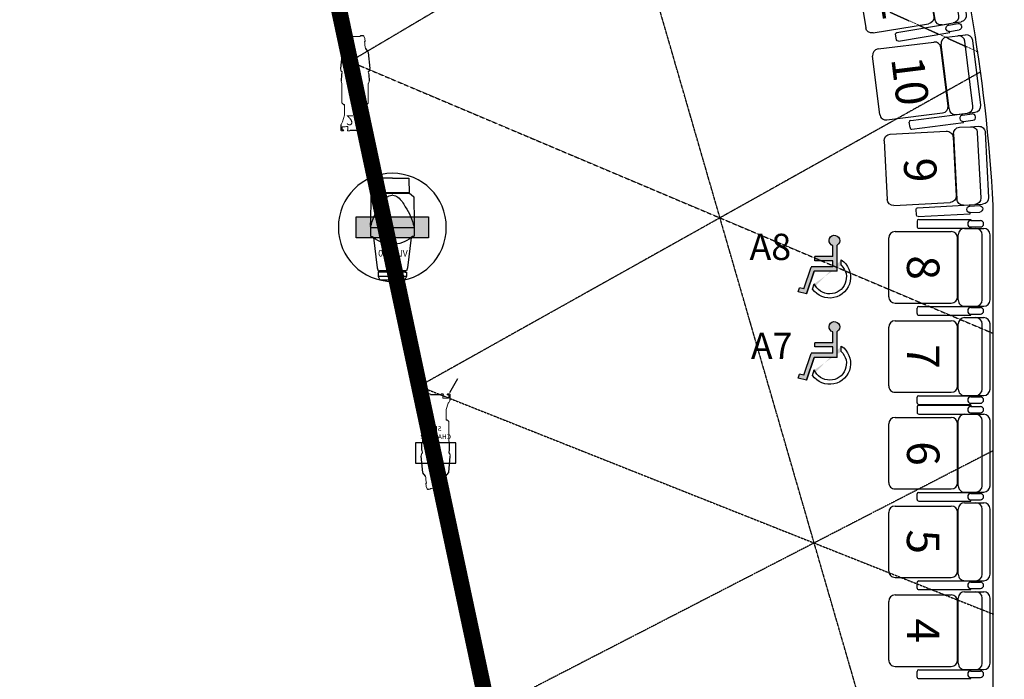
# Model space of a CAD drawing. Units: millimetres. Extents: x 11465 to 66749, y 32943 to 168084.
# Drawn here: x 43064 to 49132, y 97746 to 101808 of the extents above; entities that cross this region are included whole.
import ezdxf
from ezdxf.enums import TextEntityAlignment as Align

# ---------------------------------------------------------------- set-up
doc = ezdxf.new("R2010")
doc.units = ezdxf.units.MM
doc.linetypes.add('CENTER', pattern=[2, 1.25, -0.25, 0.25, -0.25])
doc.linetypes.add('HIDDEN', pattern=[0.375, 0.25, -0.125])
for name, color, linetype in [('1 - Ceiling Truss', 7, 'Continuous'), ('1B - Auditorium', 8, 'Continuous'), ('4 - Bar', 3, 'Continuous'), ('5 - LX', 4, 'Continuous'), ('8 - Seats', 6, 'Continuous')]:
    doc.layers.add(name, color=color, linetype=linetype)
doc.layers.add('8 - Seats No.', color=6, linetype='Continuous', lineweight=30)
doc.styles.add('SIMPLEX', font='simplex.shx')
doc.styles.add('SLDTEXTSTYLE0', font='TXT', dxfattribs={"width": 0.75})
doc.styles.get("Standard").update_dxf_attribs({"font": 'arial.ttf'})

# ---------------------------------------------------------------- blocks, each defined once
blk = doc.blocks.new('A$C9e6fe029')
at = {"layer": '5 - LX'}
for p, q in [((-87.1, 372.3), (-137.1, 458.9)), ((87.1, 372.3), (137.1, 458.9)), ((-87.1, 362.3), (-87.1, 325)), ((-87.1, 362.3), (-87.1, 324.6)), ((31.5, 361.6), (-31.5, 361.6)), ((87.1, 362.3), (87.1, 324.6)), ((-80.2, 194.5), (-72.7, 201.8)), ((-71.6, 202.1), (-64.8, 202.5)), ((71.5, 202.1), (64.7, 202.5)), ((80.2, 194.5), (72.6, 201.8)), ((-85.2, 17.1), (-85.4, 58.8)), ((-82.1, 6.2), (-85.2, 17.1)), ((85.1, 17.1), (85.3, 58.8)), ((-80.4, -119.1), (-90, -19.1)), ((80.3, -119.1), (89.9, -19.1)), ((-63, -142.3), (-79, -122.4)), ((62.9, -142.3), (78.9, -122.4)), ((-60.8, -185.9), (-57.6, -185.9)), ((-51.3, -221.5), (-45.4, -221.5)), ((-45.4, -221.5), (-33.3, -220.4)), ((-25.8, -217.5), (-27.2, -217.6)), ((45.3, -221.5), (33.3, -220.4)), ((51.3, -221.5), (45.3, -221.5)), ((60.8, -185.9), (57.5, -185.9))]:
    blk.add_line(p, q, dxfattribs=at)
at = {"layer": '5 - LX', "linetype": 'Continuous', "lineweight": 15}
for p, q in [((-46.2, 364.1), (-45.9, 364.2)), ((-34.5, 364), (-45.9, 364.2)), ((34.5, 364), (45.9, 364.2)), ((46.2, 364.1), (45.9, 364.2)), ((-64.8, 267.9), (-77.8, 307.7)), ((-47.2, 360.7), (-46.5, 363.8)), ((-47.2, 360.2), (-47.2, 360.7)), ((-47.1, 359.8), (-47.2, 360.2)), ((-47, 359.3), (-47.1, 359.8)), ((-46.9, 359), (-47, 359.3)), ((-46.8, 358.9), (-46.9, 359)), ((-46.6, 358.8), (-46.8, 358.9)), ((-44.6, 358.2), (-46.6, 358.8)), ((-46.5, 363.8), (-46.2, 364.1)), ((-44.3, 338.2), (-44.6, 358.2)), ((-31.6, 361.6), (-31.6, 361.6)), ((31.6, 361.6), (31.6, 361.6)), ((44.3, 338.2), (44.6, 358.2)), ((44.6, 358.2), (46.6, 358.8)), ((46.5, 363.8), (46.2, 364.1)), ((47.2, 360.7), (46.5, 363.8)), ((46.6, 358.8), (46.8, 358.9)), ((46.8, 358.9), (46.9, 359)), ((46.9, 359), (47, 359.3)), ((47, 359.3), (47.1, 359.8)), ((47.1, 359.8), (47.2, 360.2)), ((47.2, 360.2), (47.2, 360.7)), ((64.8, 267.9), (77.8, 307.7)), ((-64.8, 267.9), (-64.8, 202.5)), ((-64.8, 267.9), (-64.8, 267.9)), ((64.8, 202.5), (64.8, 267.9)), ((64.8, 267.9), (64.8, 267.9)), ((-81.2, 192.2), (-81.2, 73.3)), ((81.1, 192.2), (81.1, 73.3)), ((-58.8, -204.9), (-61.1, -186.2)), ((-58.6, -205.5), (-53.3, -219.9)), ((53.3, -219.9), (58.6, -205.5)), ((58.7, -204.9), (61, -186.2))]:
    blk.add_line(p, q, dxfattribs=at)
at = {"layer": '5 - LX', "color": 2}
blk.add_lwpolyline([(-125, 62.5), (125, 62.5), (125, -62.5), (-125, -62.5)], close=True, dxfattribs=at)
at = {"layer": '5 - LX', "linetype": 'Continuous', "lineweight": 15}
blk.add_circle((0, 0), 6.74, dxfattribs=at)
for centre, radius, start, end in [((-85.2, 362.3), 1.91, 104.6161, 180), ((-74.6, 362.6), 1.61, 45, 90), ((74.6, 362.6), 1.61, 90, 135), ((85.2, 362.3), 1.91, 0, 75.3839), ((1324.1, 1091.4), 1606, 208.51572, 209.21208), ((-79.2, 357), 1.52, 91, 180), ((-79.4, 340), 1.33, 175.28426, 243.04381), ((37.6, 8975.4), 8637.6, 269.22059, 269.45626), ((-72.2, 360.3), 1.61, 271, 45), ((-34.5, 362.8), 1.2, 3.24316, 89.88202), ((-31.4, 363.6), 2.04, 202.03492, 264.76824), ((-31.5, 362.8), 1.23, 265.6021, 268.81252), ((31.5, 362.8), 1.23, 271.18748, 274.3979), ((31.4, 363.6), 2.04, 275.23176, 337.96508), ((34.5, 362.8), 1.2, 90.11798, 176.75684), ((-37.6, 8975.4), 8637.6, 270.54374, 270.77941), ((72.2, 360.3), 1.61, 135, 269), ((-1324.1, 1091.4), 1606, 330.78792, 331.48428), ((79.2, 357), 1.52, 0, 89), ((79.4, 340), 1.33, 296.95619, 4.71574), ((-78, 192.2), 3.18, 134.99889, 180.00039), ((-78, 192.2), 3.18, 134.99883, 180.00045), ((78, 192.2), 3.18, 359.99961, 45.00111), ((78, 192.2), 3.18, 359.99955, 45.00117), ((-60, 58.8), 25.4, 149.9995, 179.99998), ((59.9, 58.8), 25.4, 0.00002, 30.0005), ((-98.2, -0.3), 17.4, 359.47909, 22.0761), ((98.2, -0.3), 17.4, 157.94409, 180.50072), ((102.4, 17), 17.3, 179.49984, 181.66424), ((-127, -0.5), 42.7, 359.96291, 0.03709), ((178.5, -1.5), 90.3, 188.8366, 191.26954), ((3718.7, 303.6), 3807.8, 186.72377, 187.38615), ((-3718.7, 303.6), 3807.8, 352.61385, 353.27623), ((-60.8, -186.2), 0.254, 90, 187), ((-56.3, -204.6), 2.54, 187, 200.2), ((-51.1, -219.2), 2.3, 196.58002, 264.86314), ((-41.2, -206.2), 16.3, 299.13757, 312.97956), ((-27.3, -225.4), 7.79, 88.83448, 110.90167), ((0, -650.9), 434.1, 86.62261, 93.40872), ((27.3, -225.4), 7.79, 69.09833, 91.16552), ((41.2, -206.2), 16.3, 227.02044, 240.86243), ((51.1, -219.2), 2.3, 275.13686, 343.41998), ((56.2, -204.6), 2.54, 339.8, 353), ((60.8, -186.2), 0.254, 353, 90)]:
    blk.add_arc(centre, radius, start, end, dxfattribs=at)
for points in [[(-85.2, 364.2), (-85.7, 364.2)], [(-74.6, 364.2), (-85.2, 364.2)], [(74.6, 364.2), (85.2, 364.2)], [(85.2, 364.2), (85.7, 364.2)], [(-80.8, 340.1), (-80.8, 357)], [(-79.3, 358.5), (-72.2, 358.7)], [(-71.1, 361.4), (-73.4, 363.8)], [(71.1, 361.4), (73.4, 363.8)], [(79.3, 358.5), (72.2, 358.7)], [(80.8, 340.1), (80.8, 357)], [(-72.7, 201.8), (-71.6, 202.1)], [(72.6, 201.8), (71.5, 202.1)], [(-81.4, 72.5), (-82, 71.5)], [(81.3, 72.5), (81.9, 71.5)], [(85.1, 16.5), (84.9, 15.3)], [(-87.1, -6.2), (-86.6, -4.8)], [(86.6, -4.8), (87, -6.2)], [(25.5, -217.5), (27.2, -217.6)]]:
    blk.add_open_spline(points, degree=1, dxfattribs=at)
for points, knots in [([(-81.2, 73.3), (-81.2, 73.1), (-81.2, 72.8), (-81.3, 72.6), (-81.4, 72.5)], [0, 0, 0, 0, 0.643567, 1, 1, 1, 1]), ([(81.1, 73.3), (81.1, 73.1), (81.2, 72.8), (81.3, 72.6), (81.3, 72.5)], [0, 0, 0, 0, 0.643567, 1, 1, 1, 1]), ([(84.9, 15.3), (84.5, 13.8), (83.8, 10.8), (82.6, 7.7), (82.1, 6.2)], [0, 0, 0, 0, 0.499048, 1, 1, 1, 1]), ([(-90, -19.1), (-90, -19.1), (-90, -19.2), (-89.9, -18.8), (-89.8, -18), (-89.6, -16.8), (-89.4, -15.8), (-89.3, -15.3)], [0, 0, 0, 0, 0.044289, 0.29956, 0.562254, 0.778958, 1, 1, 1, 1]), ([(-89.3, -15.3), (-89.1, -13.8), (-88.5, -10.7), (-87.6, -7.7), (-87.1, -6.2)], [0, 0, 0, 0, 0.499153, 1, 1, 1, 1]), ([(-86.6, -4.8), (-86.5, -4.3), (-86, -3), (-85.1, -1.4), (-84.5, -0.6), (-84.4, -0.5), (-84.3, -0.5), (-84.3, -0.5), (-84.3, -0.5), (-84.3, -0.5)], [0, 0, 0, 0, 0.3745, 0.926844, 0.953375, 0.977898, 0.987314, 0.997171, 1, 1, 1, 1]), ([(-80.8, -0.5), (-81.5, -0.5), (-82.6, -0.5), (-83.8, -0.5), (-84.3, -0.5)], [0, 0, 0, 0, 0.56264, 1, 1, 1, 1]), ([(-84.3, -0.5), (-83.4, -0.5), (-82.2, -0.5), (-81.1, -0.5), (-80.8, -0.5)], [0, 0, 0, 0, 0.775376, 1, 1, 1, 1]), ([(80.8, -0.5), (81.5, -0.5), (82.6, -0.5), (83.8, -0.5), (84.2, -0.5)], [0, 0, 0, 0, 0.619549, 1, 1, 1, 1]), ([(84.2, -0.5), (84.2, -0.5), (84.3, -0.5), (84.4, -0.5), (84.6, -0.8), (85.3, -2), (86.2, -3.4), (86.5, -4.5), (86.6, -4.8)], [0, 0, 0, 0, 0.008656, 0.020055, 0.062765, 0.226499, 0.787567, 1, 1, 1, 1]), ([(87, -6.2), (87.5, -7.7), (88.5, -10.7), (89, -13.8), (89.3, -15.3)], [0, 0, 0, 0, 0.499145, 1, 1, 1, 1]), ([(-80.3, -119.1), (-80.3, -119.6), (-80.1, -120.8), (-79.4, -121.8), (-79, -122.4)], [0, 0, 0, 0, 0.40422, 1, 1, 1, 1]), ([(80.3, -119.1), (80.2, -119.6), (80, -120.8), (79.3, -121.8), (78.9, -122.4)], [0, 0, 0, 0, 0.40422, 1, 1, 1, 1])]:
    blk.add_open_spline(points, degree=3, knots=knots, dxfattribs=at)
at = {"layer": '5 - LX', "color": 2, "insert": (0, 125.8), "char_height": 30, "attachment_point": 5, "style": 'SLDTEXTSTYLE0'}
blk.add_mtext_dynamic_manual_height_columns('SEA CHANGER', width=141.094, gutter_width=40, heights=[0], dxfattribs=at)
blk = doc.blocks.new('A$Ce148cf8d')
at = {"layer": '5 - LX'}
h = blk.add_hatch(color=256, dxfattribs=at)
h.dxf.hatch_style = 1
h.paths.add_polyline_path([(-222.5, -65.5), (222.5, -65.5), (222.5, 65.5), (-222.5, 65.5)])
for p, q in [((0, 303.5), (-101.4, 303.5)), ((-101.4, 303.5), (-101.4, 297.6)), ((0, 303.5), (101.4, 303.5)), ((101.4, 303.5), (101.4, 297.6)), ((-101.4, 297.6), (-104.3, 212.8)), ((101.4, 297.6), (104.3, 212.8)), ((-131.5, 186.9), (-135, 27.4)), ((-105.7, 210.1), (-130.2, 189.7)), ((105.7, 210.1), (-105.7, 210.1)), ((-104.3, 212.8), (104.3, 212.8)), ((-2, 197.3), (2, 197.3)), ((105.7, 210.1), (130.2, 189.7)), ((131.5, 186.9), (135, 27.4)), ((222.5, 65.5), (-222.5, 65.5)), ((-222.5, 65.5), (-222.5, -65.5)), ((222.5, -65.5), (222.5, 65.5)), ((-133.9, 10.5), (-135.2, -53.6)), ((134.1, 0), (-134.1, 0)), ((133.9, 10.5), (135.2, -53.6)), ((-135.2, -53.6), (-131, -55.7)), ((-131, -55.7), (-124.5, -56.6)), ((-124.5, -56.6), (-123.3, -57.2)), ((-123.3, -57.2), (-116.7, -63.4)), ((123.3, -57.2), (116.7, -63.4)), ((124.5, -56.6), (123.3, -57.2)), ((131, -55.7), (124.5, -56.6)), ((135.2, -53.6), (131, -55.7)), ((-222.5, -65.5), (222.5, -65.5)), ((-116.7, -63.4), (-92.5, -250)), ((116.7, -63.4), (92.5, -250)), ((-92.5, -250), (-87.6, -268.7)), ((-87.6, -268.7), (-78.1, -268.7)), ((-78.1, -276.2), (-87.5, -276.2)), ((-87.5, -276.2), (-87, -302.4)), ((-87, -302.4), (-77.5, -323.7)), ((-87, -302.4), (87, -302.4)), ((-78.1, -268.7), (-78.1, -276.2)), ((-78.1, -268.7), (78.1, -268.7)), ((-78, -276.2), (78.1, -276.2)), ((87, -302.4), (77.5, -323.7)), ((87.6, -268.7), (78.1, -268.7)), ((78.1, -268.7), (78.1, -276.2)), ((78.1, -276.2), (87.5, -276.2)), ((87.5, -276.2), (87, -302.4)), ((92.5, -250), (87.6, -268.7)), ((-77.5, -323.7), (0, -323.7)), ((77.5, -323.7), (0, -323.7))]:
    blk.add_line(p, q, dxfattribs=at)
blk.add_circle((0, 0), 332.8, dxfattribs=at)
for centre, radius, start, end in [((-127.8, 186.8), 3.75, 129.69907, 178.5), ((-108.1, 212.9), 3.75, 309.69907, 358), ((89.3, 40.2), 190.3, 130.47352, 152.88146), ((1.4, 140.3), 57.1, 93.47821, 128.62639), ((-1.4, 140.3), 57.1, 51.37361, 86.52179), ((-89.3, 40.2), 190.3, 27.11854, 49.52648), ((108.1, 212.9), 3.75, 182, 230.30093), ((127.8, 186.8), 3.75, 1.5, 50.30093), ((250, -89.5), 394.7, 146.74428, 166.45801), ((-250, -89.5), 394.7, 13.54199, 33.25572), ((-34.7, 25.2), 100.3, 178.77253, 188.4483), ((34.7, 25.2), 100.3, 351.5517, 1.22747), ((6.7, 93.1), 199.2, 231.78646, 268.07656), ((-6.7, 93.1), 199.2, 271.92344, 308.21354)]:
    blk.add_arc(centre, radius, start, end, dxfattribs=at)
for s, p in [('VL1100', (-95.1, -179.7)), ('TSD', (-55, -247.1))]:
    blk.add_text(s, height=40, dxfattribs=at).set_placement(p)
blk = doc.blocks.new('A$Ccf197b1b')
at = {"layer": '5 - LX'}
for p, q in [((-86.1, 366.7), (-86.1, 329.4)), ((-86.1, 366.7), (-86.1, 329)), ((32.5, 366), (-30.5, 366)), ((88.1, 366.7), (88.1, 329)), ((-79.2, 198.9), (-71.6, 206.2)), ((-70.6, 206.5), (-63.8, 206.9)), ((72.6, 206.5), (65.8, 206.9)), ((81.2, 198.9), (73.6, 206.2)), ((-84.1, 21.5), (-84.3, 63.2)), ((86.1, 21.5), (86.3, 63.2)), ((-81.1, 10.6), (-84.1, 21.5)), ((-79.3, -114.7), (-89, -14.7)), ((81.3, -114.7), (91, -14.7)), ((-62, -137.9), (-78, -118)), ((64, -137.9), (79.9, -118)), ((-59.8, -181.5), (-56.6, -181.5)), ((61.8, -181.5), (58.6, -181.5)), ((-50.3, -217.1), (-44.3, -217.1)), ((-44.3, -217.1), (-32.3, -216)), ((-24.8, -213.1), (-26.2, -213.2)), ((46.4, -217.1), (34.3, -216)), ((52.3, -217.1), (46.4, -217.1))]:
    blk.add_line(p, q, dxfattribs=at)
at = {"layer": '5 - LX', "linetype": 'Continuous', "lineweight": 15}
for p, q in [((-46.2, 365.1), (-45.5, 368.2)), ((-46.2, 364.6), (-46.2, 365.1)), ((-46.1, 364.2), (-46.2, 364.6)), ((-46, 363.7), (-46.1, 364.2)), ((-45.5, 368.2), (-45.2, 368.5)), ((-45.2, 368.5), (-44.9, 368.6)), ((-33.5, 368.4), (-44.9, 368.6)), ((-30.6, 366), (-30.6, 366)), ((32.6, 366), (32.6, 366)), ((35.5, 368.4), (47, 368.6)), ((47.2, 368.5), (47, 368.6)), ((47.5, 368.2), (47.2, 368.5)), ((48.2, 365.1), (47.5, 368.2)), ((48, 363.7), (48.2, 364.2)), ((48.2, 364.6), (48.2, 365.1)), ((48.2, 364.2), (48.2, 364.6)), ((-63.7, 272.3), (-76.7, 312.1)), ((-45.9, 363.4), (-46, 363.7)), ((-45.7, 363.3), (-45.9, 363.4)), ((-45.6, 363.2), (-45.7, 363.3)), ((-43.6, 362.6), (-45.6, 363.2)), ((-43.3, 342.6), (-43.6, 362.6)), ((45.4, 342.6), (45.6, 362.6)), ((45.6, 362.6), (47.6, 363.2)), ((47.6, 363.2), (47.8, 363.3)), ((47.8, 363.3), (47.9, 363.4)), ((47.9, 363.4), (48, 363.7)), ((65.8, 272.3), (78.8, 312.1)), ((-63.7, 272.3), (-63.7, 206.9)), ((-63.7, 272.3), (-63.7, 272.3)), ((65.8, 206.9), (65.8, 272.3)), ((65.8, 272.3), (65.8, 272.3)), ((-80.2, 196.6), (-80.2, 77.7)), ((82.1, 196.6), (82.1, 77.7)), ((-57.8, -200.5), (-60.1, -181.8)), ((59.8, -200.5), (62, -181.8)), ((-57.6, -201.1), (-52.3, -215.5)), ((54.3, -215.5), (59.6, -201.1))]:
    blk.add_line(p, q, dxfattribs=at)
blk.add_circle((1, 4.4), 6.74, dxfattribs=at)
for centre, radius, start, end in [((-84.2, 366.7), 1.91, 104.6161, 180), ((-73.6, 367), 1.61, 45, 90), ((-71.2, 364.7), 1.61, 271, 45), ((-33.5, 367.2), 1.2, 3.24316, 89.88202), ((-30.4, 368), 2.04, 202.03492, 264.76824), ((-30.5, 367.2), 1.23, 265.6021, 268.81252), ((32.5, 367.2), 1.23, 271.18748, 274.3979), ((32.4, 368), 2.04, 275.23176, 337.96508), ((35.5, 367.2), 1.2, 90.11798, 176.75684), ((73.2, 364.7), 1.61, 135, 269), ((75.6, 367), 1.61, 90, 135), ((86.2, 366.7), 1.91, 0, 75.3839), ((1325.1, 1095.8), 1606, 208.51572, 209.21208), ((-78.4, 344.4), 1.33, 175.28426, 243.04381), ((-78.2, 361.4), 1.52, 91, 180), ((38.7, 8979.8), 8637.6, 269.22059, 269.45626), ((-36.6, 8979.8), 8637.6, 270.54374, 270.77941), ((-1323.1, 1095.8), 1606, 330.78792, 331.48428), ((80.3, 361.4), 1.52, 0, 89), ((80.5, 344.4), 1.33, 296.95619, 4.71574), ((-77, 196.6), 3.18, 134.99889, 180.00039), ((-77, 196.6), 3.18, 134.99883, 180.00045), ((79, 196.6), 3.18, 359.99961, 45.00111), ((79, 196.6), 3.18, 359.99955, 45.00117), ((-58.9, 63.2), 25.4, 149.9995, 179.99998), ((60.9, 63.2), 25.4, 0.00002, 30.0005), ((-125.9, 3.9), 42.7, 359.96291, 0.03709), ((-97.2, 4.1), 17.4, 359.47909, 22.0761), ((99.2, 4.1), 17.4, 157.94409, 180.50072), ((103.5, 21.4), 17.3, 179.49984, 181.66424), ((179.5, 2.9), 90.3, 188.8366, 191.26954), ((3719.7, 308), 3807.8, 186.72377, 187.38615), ((-59.8, -181.8), 0.254, 90, 187), ((-3717.7, 308), 3807.8, 352.61385, 353.27623), ((61.8, -181.8), 0.254, 353, 90), ((-55.2, -200.2), 2.54, 187, 200.2), ((-50.1, -214.8), 2.3, 196.58002, 264.86314), ((-40.2, -201.8), 16.3, 299.13757, 312.97956), ((-26.3, -221), 7.79, 88.83448, 110.90167), ((1, -646.5), 434.1, 86.62261, 93.40872), ((28.3, -221), 7.79, 69.09833, 91.16552), ((42.2, -201.8), 16.3, 227.02044, 240.86243), ((52.1, -214.8), 2.3, 275.13686, 343.41998), ((57.2, -200.2), 2.54, 339.8, 353)]:
    blk.add_arc(centre, radius, start, end, dxfattribs=at)
for points in [[(-84.2, 368.6), (-84.7, 368.6)], [(-73.6, 368.6), (-84.2, 368.6)], [(-70.1, 365.8), (-72.4, 368.2)], [(72.1, 365.8), (74.5, 368.2)], [(75.6, 368.6), (86.2, 368.6)], [(86.2, 368.6), (86.7, 368.6)], [(-79.7, 344.5), (-79.7, 361.4)], [(-78.3, 362.9), (-71.2, 363.1)], [(80.3, 362.9), (73.2, 363.1)], [(81.8, 344.5), (81.8, 361.4)], [(-71.6, 206.2), (-70.6, 206.5)], [(73.6, 206.2), (72.6, 206.5)], [(-80.4, 76.9), (-80.9, 75.9)], [(82.4, 76.9), (82.9, 75.9)], [(86.1, 20.9), (85.9, 19.7)], [(-86.1, -1.8), (-85.6, -0.4)], [(87.6, -0.4), (88.1, -1.8)], [(26.6, -213.1), (28.2, -213.2)]]:
    blk.add_open_spline(points, degree=1, dxfattribs=at)
for points, knots in [([(-80.2, 77.7), (-80.2, 77.5), (-80.2, 77.2), (-80.3, 77), (-80.4, 76.9)], [0, 0, 0, 0, 0.643567, 1, 1, 1, 1]), ([(82.1, 77.7), (82.2, 77.5), (82.2, 77.2), (82.3, 77), (82.4, 76.9)], [0, 0, 0, 0, 0.643567, 1, 1, 1, 1]), ([(-85.6, -0.4), (-85.4, 0.1), (-85, 1.4), (-84.1, 3), (-83.5, 3.8), (-83.4, 3.9), (-83.3, 3.9), (-83.3, 3.9), (-83.3, 3.9), (-83.2, 3.9)], [0, 0, 0, 0, 0.3745, 0.926844, 0.953375, 0.977898, 0.987314, 0.997171, 1, 1, 1, 1]), ([(-79.8, 3.9), (-80.5, 3.9), (-81.6, 3.9), (-82.7, 3.9), (-83.2, 3.9)], [0, 0, 0, 0, 0.56264, 1, 1, 1, 1]), ([(-83.2, 3.9), (-82.4, 3.9), (-81.2, 3.9), (-80.1, 3.9), (-79.8, 3.9)], [0, 0, 0, 0, 0.775376, 1, 1, 1, 1]), ([(81.8, 3.9), (82.5, 3.9), (83.7, 3.9), (84.8, 3.9), (85.2, 3.9)], [0, 0, 0, 0, 0.619549, 1, 1, 1, 1]), ([(85.9, 19.7), (85.5, 18.2), (84.8, 15.2), (83.7, 12.1), (83.1, 10.6)], [0, 0, 0, 0, 0.499048, 1, 1, 1, 1]), ([(85.2, 3.9), (85.3, 3.9), (85.3, 3.9), (85.4, 3.9), (85.6, 3.6), (86.3, 2.4), (87.2, 1), (87.5, -0.1), (87.6, -0.4)], [0, 0, 0, 0, 0.008656, 0.020055, 0.062765, 0.226499, 0.787567, 1, 1, 1, 1]), ([(-89, -14.7), (-89, -14.7), (-89, -14.8), (-88.9, -14.4), (-88.8, -13.6), (-88.5, -12.4), (-88.4, -11.4), (-88.3, -10.9)], [0, 0, 0, 0, 0.044289, 0.29956, 0.562254, 0.778958, 1, 1, 1, 1]), ([(-88.3, -10.9), (-88, -9.4), (-87.5, -6.3), (-86.5, -3.3), (-86.1, -1.8)], [0, 0, 0, 0, 0.499153, 1, 1, 1, 1]), ([(88.1, -1.8), (88.5, -3.3), (89.5, -6.3), (90, -9.4), (90.3, -10.9)], [0, 0, 0, 0, 0.499145, 1, 1, 1, 1]), ([(-79.3, -114.7), (-79.2, -115.2), (-79, -116.4), (-78.4, -117.4), (-78, -118)], [0, 0, 0, 0, 0.40422, 1, 1, 1, 1]), ([(81.3, -114.7), (81.2, -115.2), (81, -116.4), (80.4, -117.4), (79.9, -118)], [0, 0, 0, 0, 0.40422, 1, 1, 1, 1])]:
    blk.add_open_spline(points, degree=3, knots=knots, dxfattribs=at)
at = {"layer": '5 - LX', "insert": (-54.8, 333.5), "char_height": 61.061, "width": 117.794, "attachment_point": 1}
blk.add_mtext("{\\fVerdana|b1|i0|c0|p34;26'}", dxfattribs=at)
blk = doc.blocks.new('seat_right')
at = {"layer": '8 - Seats', "linetype": 'ByBlock', "ltscale": 5}
for p, q in [((495.8, 440.2), (94.2, 440.2)), ((7.4, 321.6), (7.4, 380.4)), ((46.6, 321.6), (46.6, 380.4)), ((55, 352.1), (55, 401)), ((495.8, 391.3), (94.2, 391.3)), ((535, 352.1), (535, 401)), ((0, 321.6), (7.4, 321.6)), ((0, 0), (0, 321.6)), ((46.6, 321.6), (53.9, 321.6)), ((53.9, 0), (53.9, 321.6)), ((55, 282.9), (55, 352.1)), ((535, 282.9), (535, 352.1)), ((495.8, 243.7), (94.2, 243.7)), ((75, -145.6), (75, 201)), ((475.8, 240.2), (114.2, 240.2)), ((515, -145.6), (515, 201)), ((475.8, -184.8), (114.2, -184.8))]:
    blk.add_line(p, q, dxfattribs=at)
at = {"layer": '8 - Seats'}
for p, q in [((9.8, -9.8), (44.1, -9.8)), ((26.9, -9.8), (26.9, -9.9))]:
    blk.add_line(p, q, dxfattribs=at)
at = {"layer": '8 - Seats', "linetype": 'ByBlock', "ltscale": 5}
for centre, radius, start, end in [((94.2, 401), 39.2, 90, 180), ((495.8, 401), 39.2, 0, 90), ((26.9, 380.4), 19.6, 0, 180), ((94.2, 352.1), 39.2, 90, 180), ((495.8, 352.1), 39.2, 0, 90), ((26.9, 321.6), 19.6, 180, 0), ((94.2, 282.9), 39.2, 180, 270), ((495.8, 282.9), 39.2, 270, 0), ((114.2, 201), 39.2, 90, 180), ((475.8, 201), 39.2, 0, 90), ((114.2, -145.6), 39.2, 180, 270), ((475.8, -145.6), 39.2, 270, 0)]:
    blk.add_arc(centre, radius, start, end, dxfattribs=at)
at = {"layer": '8 - Seats'}
for centre, start, end in [((9.8, 0), 180, 270), ((44.1, 0), 270, 0)]:
    blk.add_arc(centre, 9.8, start, end, dxfattribs=at)
at = {"layer": '8 - Seats No.'}
blk.add_attdef('##', text='', height=200, dxfattribs=at).set_placement((295.2, -71.4), align=Align.CENTER)
blk = doc.blocks.new('SEAT')
at = {"layer": '8 - Seats', "linetype": 'ByBlock', "ltscale": 5}
for p, q in [((495.8, 440.2), (94.2, 440.2)), ((7.4, 321.6), (7.4, 380.4)), ((46.6, 321.6), (46.6, 380.4)), ((55, 352.1), (55, 401)), ((495.8, 391.3), (94.2, 391.3)), ((535, 352.1), (535, 401)), ((543.4, 321.6), (543.4, 380.4)), ((582.6, 321.6), (582.6, 380.4)), ((0, 321.6), (7.4, 321.6)), ((0, 0), (0, 321.6)), ((46.6, 321.6), (53.9, 321.6)), ((53.9, 0), (53.9, 321.6)), ((55, 282.9), (55, 352.1)), ((535, 282.9), (535, 352.1)), ((536.1, 0), (536.1, 321.6)), ((543.4, 321.6), (536.1, 321.6)), ((590, 321.6), (582.6, 321.6)), ((590, 0), (590, 321.6)), ((495.8, 243.7), (94.2, 243.7)), ((75, -145.6), (75, 201)), ((475.8, 240.2), (114.2, 240.2)), ((515, -145.6), (515, 201)), ((475.8, -184.8), (114.2, -184.8))]:
    blk.add_line(p, q, dxfattribs=at)
at = {"layer": '8 - Seats'}
for p, q in [((9.8, -9.8), (44.1, -9.8)), ((26.9, -9.8), (26.9, -9.9)), ((580.2, -9.8), (545.9, -9.8)), ((563, -9.8), (563, -9.9))]:
    blk.add_line(p, q, dxfattribs=at)
at = {"layer": '8 - Seats', "linetype": 'ByBlock', "ltscale": 5}
for centre, radius, start, end in [((94.2, 401), 39.2, 90, 180), ((495.8, 401), 39.2, 0, 90), ((26.9, 380.4), 19.6, 0, 180), ((94.2, 352.1), 39.2, 90, 180), ((495.8, 352.1), 39.2, 0, 90), ((563, 380.4), 19.6, 0, 180), ((26.9, 321.6), 19.6, 180, 0), ((563, 321.6), 19.6, 180, 0), ((94.2, 282.9), 39.2, 180, 270), ((495.8, 282.9), 39.2, 270, 0), ((114.2, 201), 39.2, 90, 180), ((475.8, 201), 39.2, 0, 90), ((114.2, -145.6), 39.2, 180, 270), ((475.8, -145.6), 39.2, 270, 0)]:
    blk.add_arc(centre, radius, start, end, dxfattribs=at)
at = {"layer": '8 - Seats'}
for centre, start, end in [((9.8, 0), 180, 270), ((580.2, 0), 270, 0), ((44.1, 0), 270, 0), ((545.9, 0), 180, 270)]:
    blk.add_arc(centre, 9.8, start, end, dxfattribs=at)
at = {"layer": '8 - Seats No.'}
blk.add_attdef('#', text='', height=200, dxfattribs=at).set_placement((296.9, -72), align=Align.CENTER)
blk = doc.blocks.new('seatLeft')
at = {"layer": '8 - Seats', "linetype": 'ByBlock', "ltscale": 5}
for p, q in [((495.8, 440.2), (94.2, 440.2)), ((55, 352.1), (55, 401)), ((495.8, 391.3), (94.2, 391.3)), ((535, 352.1), (535, 401)), ((543.4, 321.6), (543.4, 380.4)), ((582.6, 321.6), (582.6, 380.4)), ((55, 282.9), (55, 352.1)), ((535, 282.9), (535, 352.1)), ((536.1, 0), (536.1, 321.6)), ((543.4, 321.6), (536.1, 321.6)), ((590, 321.6), (582.6, 321.6)), ((590, 0), (590, 321.6)), ((495.8, 243.7), (94.2, 243.7)), ((75, -145.6), (75, 201)), ((475.8, 240.2), (114.2, 240.2)), ((515, -145.6), (515, 201)), ((475.8, -184.8), (114.2, -184.8))]:
    blk.add_line(p, q, dxfattribs=at)
at = {"layer": '8 - Seats'}
for p, q in [((580.2, -9.8), (545.9, -9.8)), ((563.1, -9.8), (563.1, -9.9))]:
    blk.add_line(p, q, dxfattribs=at)
at = {"layer": '8 - Seats', "linetype": 'ByBlock', "ltscale": 5}
for centre, radius, start, end in [((94.2, 401), 39.2, 90, 180), ((495.8, 401), 39.2, 0, 90), ((94.2, 352.1), 39.2, 90, 180), ((495.8, 352.1), 39.2, 0, 90), ((563.1, 380.4), 19.6, 0, 180), ((563.1, 321.6), 19.6, 180, 0), ((94.2, 282.9), 39.2, 180, 270), ((495.8, 282.9), 39.2, 270, 0), ((114.2, 201), 39.2, 90, 180), ((475.8, 201), 39.2, 0, 90), ((114.2, -145.6), 39.2, 180, 270), ((475.8, -145.6), 39.2, 270, 0)]:
    blk.add_arc(centre, radius, start, end, dxfattribs=at)
at = {"layer": '8 - Seats'}
for centre, start, end in [((580.2, 0), 270, 0), ((545.9, 0), 180, 270)]:
    blk.add_arc(centre, 9.8, start, end, dxfattribs=at)
at = {"layer": '8 - Seats No.'}
blk.add_attdef('##', text='', height=200, dxfattribs=at).set_placement((295, -72.7), align=Align.CENTER)
blk = doc.blocks.new('wheel chair icon')
at = {"color": 7}
for p, q in [((-142, 114), (-142, 608)), ((-62, 393), (-62, 598)), ((-62, 393), (280, 393)), ((280, 313), (280, 393)), ((-222, 228), (-222, 331)), ((-62, 194), (-62, 313)), ((-62, 313), (280, 313)), ((-62, 194), (354, 194)), ((494, -223), (355, 191)), ((-142, 114), (297, 114)), ((297, 114), (442, -318)), ((442, -318), (297, 114)), ((327, -227), (293, -125)), ((442, -318), (598, -280)), ((494, -223), (572, -204)), ((494, -223), (572, -204)), ((598, -280), (572, -204))]:
    blk.add_line(p, q, dxfattribs=at)
for centre, radius, start, end in [((-90, 695), 101, 286.4315, 239.5526), ((0, 0), 398, 123.8297, 325.2315), ((0, 0), 318, 134.1638, 336.944)]:
    blk.add_arc(centre, radius, start, end, dxfattribs=at)
blk = doc.blocks.new('A$C7A2A00B6')
h = blk.add_hatch(color=7)
h.dxf.hatch_style = 1
h.paths.add_polyline_path([(-74, -204, 1.206667), (234, -517), (215, -459, -1.221545), (-74, -262)])
edge = h.paths.add_edge_path()
edge.add_arc((51, -389), 223, 123.8297, 325.2315)
edge = h.paths.add_edge_path(flags=16)
edge.add_arc((51, -389), 178, 134.1638, 336.944)
edge = h.paths.add_edge_path()
edge.add_line((-29, -325), (-29, -49))
edge = h.paths.add_edge_path(flags=17)
edge.add_line((16, -281), (16, -214))
edge = h.paths.add_edge_path()
edge.add_line((16, -169), (16, -54))
edge = h.paths.add_edge_path(flags=16)
edge.add_line((-29, -325), (217, -325))
edge = h.paths.add_edge_path()
edge.add_line((16, -281), (249, -281))
edge = h.paths.add_edge_path()
edge.add_line((217, -325), (298, -568))
edge = h.paths.add_edge_path()
edge.add_line((327, -514), (250, -282))
edge = h.paths.add_edge_path()
edge.add_line((298, -568), (385, -546))
edge = h.paths.add_edge_path()
edge.add_line((327, -514), (371, -504))
edge = h.paths.add_edge_path()
edge.add_arc((0, 0), 56.7, 286.4315, 599.5526)
edge = h.paths.add_edge_path()
edge.add_line((16, -169), (208, -169))
edge = h.paths.add_edge_path(flags=17)
edge.add_line((16, -214), (208, -214))
edge = h.paths.add_edge_path(flags=16)
edge.add_line((-74, -262), (-74, -204))
edge = h.paths.add_edge_path()
edge.add_line((234, -517), (215, -459))
edge = h.paths.add_edge_path()
edge.add_line((385, -546), (371, -504))
edge = h.paths.add_edge_path()
edge.add_line((208, -214), (208, -169))
h = blk.add_hatch(color=7)
h.dxf.hatch_style = 1
h.paths.add_polyline_path([(16, -54, 4.820463), (-29, -49), (-29, -325), (217, -325), (298, -568), (385, -546), (371, -504), (327, -514), (249, -281), (16, -281), (16, -214), (208, -214), (208, -169), (16, -169)])
h = blk.add_hatch(color=7)
h.dxf.hatch_style = 1
h.paths.add_polyline_path([(16, -54, 4.820463), (-29, -49), (-29, -325), (217, -325), (298, -568), (385, -546), (371, -504), (327, -514), (249, -281), (16, -281), (16, -214), (208, -214), (208, -169), (16, -169)])
at = {"color": 7, "lineweight": 0, "xscale": 0.56, "yscale": 0.56, "zscale": 0.56}
blk.add_blockref('wheel chair icon', (51, -389), dxfattribs=at)

msp = doc.modelspace()

# ---------------------------------------------------------------- linework, layer by layer
at = {"layer": '1 - Ceiling Truss', "linetype": 'CENTER'}
msp.add_line((49064.8, 94775.8), (45273.5, 107855.8), dxfattribs=at)
at = {"layer": '1 - Ceiling Truss', "const_width": 0.01}
msp.add_lwpolyline([(49064.7, 100701.4, 0.952071), (30064.8, 100729.2), (30064.8, 92918.1), (49064.8, 92918.1), (49064.8, 100729.2)], format="xyb", dxfattribs=at)
at = {"layer": '1 - Ceiling Truss', "linetype": 'Continuous', "const_width": 100}
msp.add_lwpolyline([(46938.4, 92918.1), (43509.8, 109021.9)], dxfattribs=at)
at = {"layer": '1 - Ceiling Truss', "linetype": 'HIDDEN'}
for points in [[(44977.9, 108536.1), (43823, 107550.8), (47541.2, 105487.8), (44674.6, 103550.8), (48968.6, 101610.9)], [(46223.3, 107039.9), (46223.3, 107039.9), (44248.8, 105550.8), (48486.5, 103550.8), (45100.4, 101550.8), (49064.8, 99876.2)], [(48986.3, 101486.3), (45526.3, 99550.8), (49064.8, 98147.3)], [(49064.8, 99154), (45952.1, 97550.8), (49064.8, 96387.2)]]:
    msp.add_lwpolyline(points, dxfattribs=at)
at = {"layer": '1B - Auditorium'}
for points in [[(50064.7, 94549.4), (50064.8, 100687.3, 0.123932), (48430.4, 105987.2, 0.130648)], [(49064.7, 94549.4), (49064.8, 100663.5, 0.116843), (47706.4, 105250.5, 0.124297)], [(49064.7, 99715.9, 0.000045), (49064.8, 99717.7, 0.000045)]]:
    msp.add_lwpolyline(points, format="xyb", dxfattribs=at)
at = {"layer": '4 - Bar'}
for p, q in [((46912.3, 92913.1), (43481.7, 109015.1)), ((46962, 92923.7), (43531.4, 109025.7))]:
    msp.add_line(p, q, dxfattribs=at)

# ---------------------------------------------------------------- block references
ref = msp.add_blockref('seat_right', (48479.4, 101676.4), dxfattribs=dict(xscale=-1, rotation=279.3781250921344))
ref.add_attrib('##', '11', dxfattribs={"layer": '8 - Seats No.', "height": 200, "rotation": 279.37813}).set_placement((48362.4, 101946.3), align=Align.CENTER)
at = {"xscale": -1}
for name, p, rotation in [('A$Ccf197b1b', (45130.6, 101492.2), 179.9999919800627), ('A$Ce148cf8d', (45360.7, 100529.4), 359.9999919800629), ('A$C9e6fe029', (45628, 99139.1), 359.9999919800629)]:
    msp.add_blockref(name, p, dxfattribs=dict(at, rotation=rotation))
ref = msp.add_blockref('seat_right', (48601.3, 100596.6), dxfattribs=dict(xscale=-1, rotation=272.9913711167088))
ref.add_attrib('##', '9', dxfattribs={"layer": '8 - Seats No.', "height": 200, "rotation": 272.99137}).set_placement((48515.2, 100876.5), align=Align.CENTER)
at = {"layer": '4 - Bar'}
for name, p, rotation, values in [('seatLeft', (48489.4, 101720.3), 277.0901962977393, {'##': '10'}), ('SEAT', (48604.8, 100578.1), 270, {'#': '8'}), ('seatLeft', (48604.8, 100028.6), 269.9999999999999, {'##': '7'}), ('SEAT', (48604.8, 99433.3), 270, {'#': '6'}), ('seatLeft', (48604.8, 98888), 269.9999999999999, {'##': '5'}), ('seatLeft', (48604.8, 98340), 269.9999999999999, {'##': '4'})]:
    msp.add_blockref(name, p, dxfattribs=dict(at, rotation=rotation)).add_auto_attribs(values)
at = {"layer": '8 - Seats No.', "xscale": -0.5781691128152932, "yscale": 0.5781691128152932, "zscale": 0.5781691128152932, "rotation": 1.3286605416e-06}
for p in [(48085.6, 100447.6), (48085.6, 99916.1)]:
    msp.add_blockref('A$C7A2A00B6', p, dxfattribs=at)

# ---------------------------------------------------------------- texts
at = {"layer": '8 - Seats No.', "color": 7, "char_height": 161.7, "width": 40177.707, "attachment_point": 3, "style": 'SIMPLEX'}
for s, insert in [('\\pt27651;{\\fArial|b1|i0|c0|p34;A8}', (47818.7, 100490.1)), ('{\\fArial|b1|i0|c0|p34;A7}', (47827, 99880))]:
    msp.add_mtext(s, dxfattribs=dict(at, insert=insert))

doc.saveas('drawing.dxf')
